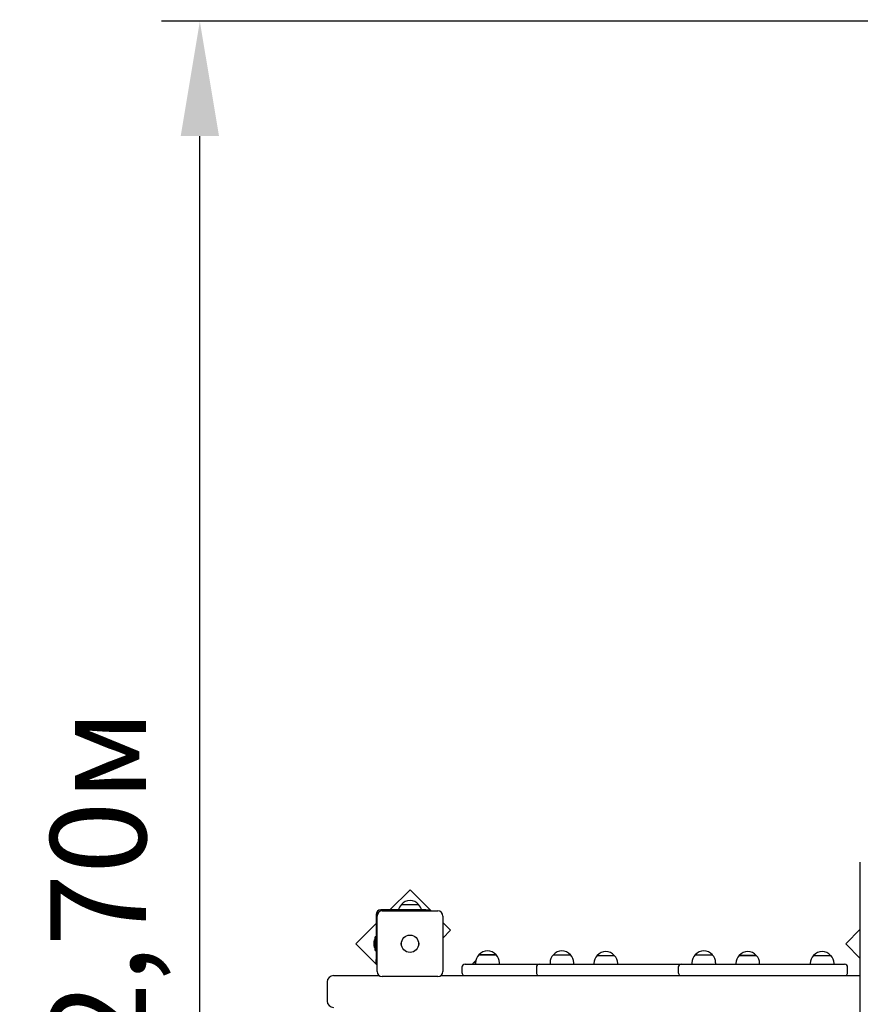
# Model space of a CAD drawing. Units: metres. Extents: x 2.01 to 10.62, y 2.3 to 8.54.
# Drawn here: x 3.99 to 5.31, y 5.49 to 7.04 of the extents above; entities that cross this region are included whole.
import ezdxf

# ---------------------------------------------------------------- set-up
doc = ezdxf.new("R2010")
doc.units = ezdxf.units.M
doc.header["$LTSCALE"] = 60
doc.header["$PDSIZE"] = -1
doc.linetypes.add('SLD-Сплошная', pattern=[0])
doc.styles.get("Standard").update_dxf_attribs({"font": 'isocpeui.ttf'})
doc.dimstyles.new('ISO-25', dxfattribs={"dimtxt": 2.5, "dimasz": 2.5, "dimexe": 1.25, "dimexo": 0.625, "dimtad": 1, "dimtxsty": 'Standard', "dimcen": 2.5, "dimadec": 0, "dimazin": 0, "dimtfac": 1, "dimtmove": 0, "dimatfit": 3, "dimfxl": 1, "dimarcsym": 0})

# ---------------------------------------------------------------- blocks, each defined once
blk = doc.blocks.new('_D_6')
at = {"color": 0, "lineweight": -2, "transparency": 16777216}
for p, q in [((5.4389, 8.5352), (2.187, 8.5352)), ((2.247, 3.0143), (2.247, 8.3552)), ((5.3089, 2.8343), (2.187, 2.8343))]:
    blk.add_line(p, q, dxfattribs=at)
at = {"color": 0, "transparency": 16777216}
for points in [[(2.217, 8.3552), (2.277, 8.3552), (2.247, 8.5352)], [(2.217, 3.0143), (2.277, 3.0143), (2.247, 2.8343)]]:
    blk.add_solid(points, dxfattribs=at)
at = {"layer": 'Defpoints', "color": 0, "transparency": 16777216}
for p in [(2.247, 8.5352), (5.4389, 8.5352), (5.3089, 2.8343)]:
    blk.add_point(p, dxfattribs=at)
at = {"color": 0, "transparency": 16777216, "insert": (2.017, 5.7381), "char_height": 0.15, "attachment_point": 2, "rotation": 90}
blk.add_mtext('5,70м', dxfattribs=at)
blk = doc.blocks.new('*D16')
at = {"color": 0, "lineweight": -2, "transparency": 16777216}
for p, q in [((5.4405, 7.0352), (4.2134, 7.0352)), ((4.2734, 4.5143), (4.2734, 6.8552)), ((5.3479, 4.3343), (4.2134, 4.3343))]:
    blk.add_line(p, q, dxfattribs=at)
at = {"color": 0, "transparency": 16777216}
for points in [[(4.2434, 6.8552), (4.3034, 6.8552), (4.2734, 7.0352)], [(4.2434, 4.5143), (4.3034, 4.5143), (4.2734, 4.3343)]]:
    blk.add_solid(points, dxfattribs=at)
at = {"layer": 'Defpoints', "color": 0, "transparency": 16777216}
for p in [(4.2734, 7.0352), (5.4405, 7.0352), (5.3479, 4.3343)]:
    blk.add_point(p, dxfattribs=at)
at = {"color": 0, "transparency": 16777216, "insert": (4.1334, 5.6848), "char_height": 0.15, "attachment_point": 5, "rotation": 90}
blk.add_mtext('2,70м', dxfattribs=at)

msp = doc.modelspace()

# ---------------------------------------------------------------- linework, layer by layer
at = {"color": 7, "linetype": 'SLD-Сплошная', "lineweight": 25}
for p, q in [((5.3089, 5.0528), (5.3089, 5.7161)), ((4.6029, 5.6729), (4.5711, 5.6411)), ((4.6363, 5.6396), (4.6029, 5.6729)), ((4.6276, 5.6411), (4.5569, 5.6411)), ((4.5594, 5.6396), (4.6464, 5.6396)), ((4.5896, 5.6496), (4.6163, 5.6496)), ((4.6276, 5.6411), (4.6326, 5.6411)), ((4.6326, 5.6411), (4.6326, 5.6396)), ((4.5499, 5.6341), (4.5499, 5.5634)), ((4.5514, 5.5446), (4.5514, 5.6316)), ((4.6544, 5.6316), (4.6544, 5.5446)), ((4.5499, 5.6199), (4.5181, 5.588)), ((4.6666, 5.6093), (4.6544, 5.6214)), ((4.6544, 5.5971), (4.6666, 5.6093)), ((5.3089, 5.6109), (5.2861, 5.588)), ((4.5463, 5.5916), (4.5463, 5.5846)), ((4.5499, 5.5987), (4.5481, 5.5987)), ((4.5481, 5.5903), (4.5481, 5.5987)), ((4.5181, 5.588), (4.5514, 5.5547)), ((4.5481, 5.5774), (4.5481, 5.5903)), ((4.5481, 5.5774), (4.5499, 5.5774)), ((5.2861, 5.588), (5.3089, 5.5652)), ((4.5499, 5.5584), (4.5499, 5.5634)), ((4.7111, 5.5706), (4.7377, 5.5706)), ((4.7378, 5.5706), (4.7111, 5.5706)), ((4.7377, 5.5706), (4.7378, 5.5706)), ((4.8276, 5.5706), (4.8543, 5.5706)), ((4.8966, 5.5696), (4.9233, 5.5696)), ((5.0502, 5.5706), (5.0769, 5.5706)), ((5.1192, 5.5696), (5.1458, 5.5696)), ((5.1459, 5.5696), (5.1192, 5.5696)), ((5.1458, 5.5696), (5.1459, 5.5696)), ((5.2357, 5.5696), (5.2624, 5.5696)), ((4.5514, 5.5584), (4.5499, 5.5584)), ((4.6844, 5.5511), (4.6844, 5.5431)), ((4.6894, 5.5561), (4.725, 5.5561)), ((4.7028, 5.5586), (4.7058, 5.5586)), ((4.7058, 5.5581), (4.7058, 5.5561)), ((4.725, 5.5561), (4.806, 5.5561)), ((4.743, 5.5561), (4.743, 5.5581)), ((4.801, 5.5511), (4.801, 5.5431)), ((4.806, 5.5561), (4.8416, 5.5561)), ((4.8224, 5.5581), (4.8224, 5.5561)), ((4.8416, 5.5561), (4.8861, 5.5561)), ((4.8596, 5.5561), (4.8596, 5.5581)), ((4.8861, 5.5561), (4.9251, 5.5561)), ((4.8913, 5.5571), (4.8913, 5.5561)), ((4.9251, 5.5561), (5.0286, 5.5561)), ((4.9285, 5.5561), (4.9285, 5.5571)), ((5.0236, 5.5511), (5.0236, 5.5431)), ((5.0286, 5.5561), (5.0947, 5.5561)), ((5.045, 5.5581), (5.045, 5.5561)), ((5.0822, 5.5561), (5.0822, 5.5581)), ((5.0828, 5.5561), (5.0822, 5.5569)), ((5.0947, 5.5561), (5.2803, 5.5561)), ((5.1139, 5.5571), (5.1139, 5.5561)), ((5.1511, 5.5561), (5.1511, 5.5571)), ((5.2305, 5.5571), (5.2305, 5.5561)), ((5.2677, 5.5561), (5.2677, 5.5571)), ((5.2803, 5.5561), (5.2841, 5.5561)), ((5.2891, 5.5431), (5.2891, 5.5511)), ((4.483, 5.5381), (4.4891, 5.5381)), ((4.4891, 5.5381), (4.5547, 5.5381)), ((4.6464, 5.5366), (4.5594, 5.5366)), ((4.6511, 5.5381), (5.3089, 5.5381)), ((4.473, 5.5281), (4.473, 5.4981))]:
    msp.add_line(p, q, dxfattribs=at)
at = {"color": 7, "linetype": 'SLD-Сплошная', "lineweight": 25, "flags": 128}
for points in [[(4.7062, 5.5616), (4.7044, 5.5603), (4.7028, 5.5586)], [(4.7028, 5.5586), (4.7016, 5.5573), (4.7007, 5.5561)]]:
    msp.add_lwpolyline(points, dxfattribs=at)
at = {"color": 7, "linetype": 'SLD-Сплошная', "lineweight": 25}
for radius in [0.0136, 0.0135]:
    msp.add_circle((4.6029, 5.5881), radius, dxfattribs=at)
for centre, radius, start, end in [((4.6029, 5.6383), 0.0175, 40.3062, 139.6938), ((4.5569, 5.6341), 0.007, 90, 180), ((4.5594, 5.6316), 0.008, 90, 180), ((4.6018, 5.6371), 0.0175, 134.4352, 166.877), ((4.604, 5.6371), 0.0175, 13.123, 45.5648), ((4.6464, 5.6316), 0.008, 0, 90), ((4.5511, 5.5916), 0.00481, 128.718, 180), ((4.5511, 5.5846), 0.00481, 180, 231.282), ((4.7244, 5.5593), 0.0175, 40.3062, 139.6938), ((4.841, 5.5593), 0.0175, 40.3062, 139.6938), ((5.0636, 5.5593), 0.0175, 40.3062, 139.6938), ((4.7233, 5.5581), 0.0175, 134.4352, 180), ((4.7255, 5.5581), 0.0175, 0, 45.5648), ((4.8399, 5.5581), 0.0175, 134.4352, 180), ((4.8421, 5.5581), 0.0175, 0, 45.5648), ((4.9088, 5.5571), 0.0175, 134.4352, 180), ((4.9099, 5.5583), 0.0175, 40.3062, 139.6938), ((4.911, 5.5571), 0.0175, 0, 45.5648), ((5.0625, 5.5581), 0.0175, 134.4352, 180), ((5.0646, 5.5581), 0.0175, 0, 45.5648), ((5.1314, 5.5571), 0.0175, 134.4352, 180), ((5.1325, 5.5583), 0.0175, 40.3062, 139.6938), ((5.1336, 5.5571), 0.0175, 0, 45.5648), ((5.248, 5.5571), 0.0175, 134.4352, 180), ((5.2491, 5.5583), 0.0175, 40.3062, 139.6938), ((5.2502, 5.5571), 0.0175, 0, 45.5648), ((4.6894, 5.5511), 0.005, 90, 180), ((4.806, 5.5511), 0.005, 90, 180), ((5.0286, 5.5511), 0.005, 90, 180), ((5.2841, 5.5511), 0.005, 0, 90), ((4.483, 5.5281), 0.01, 90, 180), ((4.5594, 5.5446), 0.008, 180, 270), ((4.6464, 5.5446), 0.008, 270, 0), ((4.6894, 5.5431), 0.005, 180, 270), ((4.806, 5.5431), 0.005, 180, 270), ((5.0286, 5.5431), 0.005, 180, 270), ((5.2841, 5.5431), 0.005, 270, 0), ((4.483, 5.4981), 0.01, 180, 270)]:
    msp.add_arc(centre, radius, start, end, dxfattribs=at)

# ---------------------------------------------------------------- dimensions: what is measured, and where the dimension line sits
at = {"color": 251, "true_color": 0x636466}
dim = msp.add_linear_dim(base=(2.247, 8.5352), p1=(5.3089, 2.8343), p2=(5.4389, 8.5352), angle=90, dimstyle='ISO-25', override={"dimtxt": 0.15, "dimasz": 0.18, "dimexe": 0.06, "dimexo": 0, "dimgap": 0.05, "dimzin": 1, "dimpost": 'м', "dimtdec": 3, "dimtzin": 1}, dxfattribs=at)
dim.commit()
dim.dimension.update_dxf_attribs({"geometry": '_D_6', "text_midpoint": (2.247, 5.7381), "dimtype": 160})
dim = msp.add_linear_dim(base=(4.2734, 7.0352), p1=(5.3479, 4.3343), p2=(5.4405, 7.0352), angle=90, dimstyle='ISO-25', override={"dimtxt": 0.15, "dimasz": 0.18, "dimexe": 0.06, "dimexo": 0, "dimgap": 0.05, "dimzin": 1, "dimpost": 'м', "dimtdec": 3, "dimtzin": 1})
dim.commit()
dim.dimension.update_dxf_attribs({"geometry": '*D16', "text_midpoint": (4.1334, 5.6848)})

doc.saveas('drawing.dxf')
